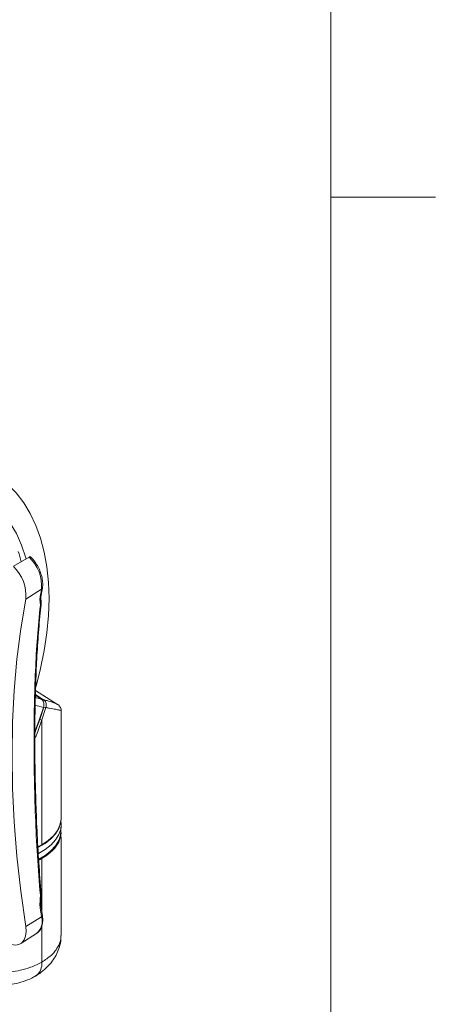
# Model space of a CAD drawing. Units: inches. Extents: x 0.5 to 16.5, y 0.2 to 10.8.
# Drawn here: x 16 to 16.5, y 7.1 to 8.3 of the extents above; entities that cross this region are included whole.
import ezdxf

# ---------------------------------------------------------------- set-up
doc = ezdxf.new("R2010")
doc.units = ezdxf.units.IN
doc.header["$MEASUREMENT"] = 0

msp = doc.modelspace()

# ---------------------------------------------------------------- linework, layer by layer
at = {"color": 7, "linetype": 'Continuous', "lineweight": 0}
for p, q in [((16.3763, 0.3921), (16.3763, 10.6421)), ((16.3763, 8.0753), (16.5013, 8.0753))]:
    msp.add_line(p, q, dxfattribs=at)
at = {"color": 7, "linetype": 'Continuous', "lineweight": 15}
for p, q in [((15.9961, 7.6336), (16.015, 7.6447)), ((16.0297, 7.6061), (16.0108, 7.5942)), ((16.0288, 7.597), (16.0307, 7.6074)), ((16.0279, 7.5911), (16.0275, 7.5939)), ((16.0282, 7.5897), (16.0279, 7.5911)), ((16.0289, 7.5938), (16.0288, 7.5944)), ((16.0295, 7.4747), (16.0224, 7.4793)), ((16.0487, 7.4685), (16.0225, 7.4852)), ((16.0277, 7.4505), (16.0324, 7.4652)), ((16.035, 7.4646), (16.0302, 7.4498)), ((16.0531, 7.3325), (16.0531, 7.4615)), ((16.0302, 7.3006), (16.0302, 7.4498)), ((16.0531, 7.3249), (16.0529, 7.33)), ((16.0529, 7.3166), (16.0531, 7.3238)), ((16.0531, 7.1921), (16.0531, 7.31)), ((16.0302, 7.3006), (16.0254, 7.2978)), ((16.0275, 7.2291), (16.0279, 7.2339)), ((16.0279, 7.2339), (16.0282, 7.2363)), ((16.0282, 7.2363), (16.0283, 7.2401)), ((16.0288, 7.2327), (16.029, 7.2345)), ((16.0307, 7.2159), (16.0289, 7.2279)), ((16.0297, 7.2144), (16.0108, 7.2029)), ((16.0047, 7.1823), (16.0238, 7.1944))]:
    msp.add_line(p, q, dxfattribs=at)
at = {"color": 8, "linetype": 'Continuous', "lineweight": 15}
for p, q in [((16.0224, 7.4801), (16.0321, 7.4741)), ((16.0294, 7.4748), (16.0224, 7.4793)), ((16.0302, 7.2843), (16.0302, 7.2194)), ((16.0302, 7.204), (16.0302, 7.1602))]:
    msp.add_line(p, q, dxfattribs=at)
at = {"color": 7, "linetype": 'Continuous', "lineweight": 15, "flags": 128}
for points in [[(16.0232, 7.4901), (16.0286, 7.5114), (16.033, 7.533), (16.0362, 7.5542), (16.0381, 7.5749), (16.0387, 7.5951), (16.0381, 7.6144), (16.0362, 7.633), (16.033, 7.6506), (16.0286, 7.6671), (16.023, 7.6826), (16.0162, 7.6968), (16.0083, 7.7097), (15.9993, 7.7213), (15.9892, 7.7314), (15.9781, 7.74), (15.9661, 7.7472), (15.9532, 7.7527)], [(16.0111, 7.6426), (16.0107, 7.6439), (16.0057, 7.6589), (15.9996, 7.6728), (15.9923, 7.6854), (15.9839, 7.6967), (15.9745, 7.7065), (15.964, 7.7149), (15.9526, 7.7218), (15.9404, 7.7271)], [(16.0019, 7.6515), (16.0028, 7.6485), (16.0051, 7.639)], [(16.0108, 7.2029), (16.0049, 7.2451), (16.0003, 7.2868), (15.9971, 7.3279), (15.9951, 7.3683), (15.9944, 7.4081), (15.9951, 7.447), (15.9971, 7.4852), (16.0003, 7.5225), (16.0049, 7.5589), (16.0108, 7.5942)], [(16.0295, 7.4747), (16.0295, 7.4747), (16.0294, 7.4748)], [(16.022, 7.4369), (16.0268, 7.4496), (16.0319, 7.4649)], [(16.0302, 7.4498), (16.0251, 7.436), (16.0223, 7.4289)], [(16.0527, 7.328), (16.0524, 7.3265), (16.0503, 7.3199), (16.0464, 7.3135), (16.041, 7.3076), (16.0341, 7.3022), (16.0259, 7.2975)], [(16.0302, 7.3006), (16.0378, 7.3057), (16.044, 7.3114), (16.0487, 7.3176), (16.0517, 7.3241), (16.053, 7.3308), (16.0531, 7.3325)], [(16.0259, 7.2902), (16.0259, 7.2902), (16.0342, 7.2949), (16.0411, 7.3004), (16.0466, 7.3063), (16.0504, 7.3127), (16.0526, 7.3193), (16.0531, 7.3249)], [(16.0263, 7.2833), (16.0341, 7.2879), (16.041, 7.2933), (16.0464, 7.2992), (16.0503, 7.3056), (16.0524, 7.3122), (16.0529, 7.3166)], [(15.9887, 7.183), (15.9937, 7.1811), (15.9984, 7.1805), (16.0027, 7.1813), (16.0062, 7.1834), (16.0089, 7.1868), (16.0106, 7.1914), (16.0113, 7.1968), (16.0108, 7.2029)]]:
    msp.add_lwpolyline(points, dxfattribs=at)
at = {"color": 8, "linetype": 'Continuous', "lineweight": 15, "flags": 128}
for points in [[(16.0319, 7.4649), (16.0263, 7.4663), (16.0224, 7.467)], [(16.0225, 7.4764), (16.0236, 7.4761), (16.0294, 7.4748)], [(16.0219, 7.4349), (16.0226, 7.4369), (16.0277, 7.4505)]]:
    msp.add_lwpolyline(points, dxfattribs=at)
at = {"color": 7, "linetype": 'Continuous', "lineweight": 15}
for centre, radius, start, end in [((15.9821, 7.61), 0.0477, 355.2056, 46.5175), ((15.962, 7.5984), 0.049, 355.1567, 45.8646), ((16.8866, 7.4453), 0.8718, 169.3747, 170.1874), ((16.0349, 7.4702), 0.00559, 243.0899, 270.7202), ((16.0307, 7.4559), 0.00614, 240.6991, 264.8811), ((15.9912, 7.3519), 0.0781, 296.1589, 299.9603), ((15.9956, 7.3443), 0.0693, 299.9556, 304.072), ((17.5265, 7.4453), 1.5145, 188.2055, 188.7679)]:
    msp.add_arc(centre, radius, start, end, dxfattribs=at)
at = {"color": 8, "linetype": 'Continuous', "lineweight": 15}
for centre, radius, start, end in [((16.0287, 7.6078), 0.00203, 299.263, 347.8849), ((16.026, 7.5933), 0.00296, 311.0495, 9.2124), ((16.0263, 7.5919), 0.00294, 310.8562, 9.4713), ((16.0271, 7.589), 0.00222, 301.8447, 350.9824), ((16.032, 7.4726), 0.00153, 86.3405, 146.8073), ((16.0281, 7.235), 0.00105, 263.6481, 330.1246), ((16.0284, 7.2373), 0.00102, 261.9973, 329.7154), ((16.0278, 7.2415), 0.0015, 287.8162, 353.4617), ((16.0111, 7.209), 0.0194, 310.8685, 16.1773), ((16.0291, 7.2159), 0.00162, 291.8323, 357.5891)]:
    msp.add_arc(centre, radius, start, end, dxfattribs=at)
at = {"color": 7, "linetype": 'Continuous', "lineweight": 15}
msp.add_ellipse((15.9749, 7.3163), major_axis=(0.0781, -0.0016), ratio=0.562724, start_param=5.589293, end_param=6.295039, dxfattribs=at)
for points, knots in [([(16.015, 7.6447), (16.0152, 7.6448), (16.0158, 7.6451), (16.0165, 7.645), (16.0168, 7.6447), (16.0169, 7.6446)], [0, 0, 0, 0, 0.356504, 0.712774, 1, 1, 1, 1]), ([(16.0307, 7.6074), (16.0308, 7.6084), (16.0313, 7.6113), (16.031, 7.6166), (16.0297, 7.6231), (16.0272, 7.6297), (16.0239, 7.636), (16.0202, 7.6412), (16.0175, 7.644), (16.0164, 7.6451)], [0, 0, 0, 0, 0.086859, 0.247175, 0.408204, 0.56887, 0.729181, 0.889592, 1, 1, 1, 1]), ([(16.0288, 7.5944), (16.0288, 7.5945), (16.0286, 7.5953), (16.0288, 7.5962), (16.0289, 7.597)], [0, 0, 0, 0, 0.122253, 1, 1, 1, 1]), ([(16.0283, 7.2401), (16.027, 7.256), (16.0245, 7.2878), (16.0223, 7.3345), (16.021, 7.3803), (16.0206, 7.4248), (16.021, 7.4676), (16.0223, 7.5089), (16.0245, 7.5489), (16.027, 7.5744), (16.0283, 7.5872)], [0, 0, 0, 0, 0.12465, 0.2495456, 0.3752263, 0.5011942, 0.6252188, 0.7495247, 0.8746359, 1, 1, 1, 1]), ([(16.0293, 7.2413), (16.0283, 7.2541), (16.0262, 7.2797), (16.0242, 7.3174), (16.0227, 7.3544), (16.0219, 7.3904), (16.0216, 7.425), (16.0218, 7.4584), (16.0226, 7.491), (16.0239, 7.523), (16.026, 7.5544), (16.0278, 7.5763), (16.0292, 7.5874), (16.0293, 7.5887)], [0, 0, 0, 0, 0.099644, 0.200608, 0.300653, 0.39984, 0.49808, 0.593948, 0.690762, 0.788711, 0.887683, 0.987523, 1, 1, 1, 1]), ([(16.0283, 7.5872), (16.0283, 7.5876), (16.0284, 7.5885), (16.0283, 7.5893), (16.0282, 7.5897)], [0, 0, 0, 0, 0.482991, 1, 1, 1, 1]), ([(16.0292, 7.5924), (16.0292, 7.5925), (16.0291, 7.593), (16.029, 7.5934), (16.0289, 7.5938)], [0, 0, 0, 0, 0.250025, 1, 1, 1, 1]), ([(16.0292, 7.5887), (16.0293, 7.5898), (16.0295, 7.5912), (16.0291, 7.5926), (16.0291, 7.593)], [0, 0, 0, 0, 0.745492, 1, 1, 1, 1]), ([(16.0319, 7.4649), (16.0322, 7.4658), (16.0326, 7.4674), (16.0324, 7.4701), (16.0316, 7.4724), (16.0305, 7.474), (16.0296, 7.4746), (16.0294, 7.4748)], [0, 0, 0, 0, 0.224025, 0.448704, 0.671174, 0.889081, 1, 1, 1, 1]), ([(16.0321, 7.4741), (16.0327, 7.4737), (16.0338, 7.4728), (16.0349, 7.4707), (16.0355, 7.4683), (16.0354, 7.4661), (16.0351, 7.465), (16.035, 7.4646)], [0, 0, 0, 0, 0.221238, 0.442032, 0.664191, 0.890658, 1, 1, 1, 1]), ([(16.053, 7.4615), (16.053, 7.4616), (16.0532, 7.4624), (16.0527, 7.464), (16.0518, 7.4658), (16.0507, 7.467), (16.0497, 7.4679), (16.049, 7.4684), (16.0485, 7.4686), (16.0484, 7.4687)], [0, 0, 0, 0, 0.012145, 0.16733, 0.309307, 0.45292, 0.637949, 0.905221, 1, 1, 1, 1]), ([(16.0528, 7.3176), (16.0527, 7.3151), (16.0527, 7.3101), (16.0498, 7.3027), (16.0449, 7.2957), (16.0394, 7.2905), (16.0355, 7.2877), (16.0344, 7.2869)], [0, 0, 0, 0, 0.2243829, 0.4533606, 0.6808024, 0.9082408, 1, 1, 1, 1]), ([(16.0291, 7.2279), (16.0289, 7.2286), (16.0285, 7.2301), (16.0288, 7.2317), (16.029, 7.2326)], [0, 0, 0, 0, 0.429064, 1, 1, 1, 1]), ([(16.029, 7.2345), (16.029, 7.2346), (16.0291, 7.2354), (16.0292, 7.2362), (16.0292, 7.2368)], [0, 0, 0, 0, 0.249975, 1, 1, 1, 1]), ([(16.0292, 7.2368), (16.0292, 7.2371), (16.0295, 7.2387), (16.0293, 7.2401), (16.0292, 7.2413)], [0, 0, 0, 0, 0.209894, 1, 1, 1, 1]), ([(16.024, 7.1947), (16.0251, 7.1955), (16.0274, 7.1972), (16.0296, 7.2013), (16.031, 7.2062), (16.0313, 7.2113), (16.0309, 7.2146), (16.0307, 7.2159)], [0, 0, 0, 0, 0.187068, 0.402342, 0.624768, 0.856901, 1, 1, 1, 1]), ([(16.0228, 7.1437), (16.0229, 7.1438), (16.0261, 7.1454), (16.0313, 7.1495), (16.0383, 7.1558), (16.0439, 7.1628), (16.0483, 7.1703), (16.0514, 7.1785), (16.053, 7.1859), (16.0529, 7.1905), (16.0528, 7.1921)], [0, 0, 0, 0, 0.008845, 0.173783, 0.330499, 0.481983, 0.626357, 0.76752, 0.922494, 1, 1, 1, 1]), ([(15.9197, 7.1582), (15.9229, 7.1567), (15.9294, 7.1537), (15.9408, 7.1505), (15.9532, 7.1481), (15.9661, 7.1469), (15.9793, 7.1469), (15.9924, 7.1481), (16.0049, 7.1505), (16.0181, 7.1542), (16.0258, 7.158), (16.0302, 7.1602)], [0, 0, 0, 0, 0.1057269, 0.2145042, 0.3204762, 0.4295344, 0.5351083, 0.6437364, 0.7491475, 0.8575961, 1, 1, 1, 1]), ([(16.0302, 7.1602), (16.0302, 7.1601), (16.0302, 7.1584), (16.0298, 7.1537), (16.0277, 7.1474), (16.024, 7.1449), (16.0224, 7.1437)], [0, 0, 0, 0, 0.017551, 0.210745, 0.634798, 1, 1, 1, 1]), ([(15.9308, 7.1399), (15.9325, 7.1392), (15.9373, 7.137), (15.9459, 7.1346), (15.9563, 7.1326), (15.9672, 7.1316), (15.9781, 7.1316), (15.9891, 7.1326), (15.9999, 7.1346), (16.0105, 7.1379), (16.0181, 7.1409), (16.0218, 7.1432), (16.0224, 7.1436)], [0, 0, 0, 0, 0.063695, 0.176182, 0.289751, 0.401808, 0.512911, 0.624344, 0.73843, 0.85412, 0.975319, 1, 1, 1, 1])]:
    msp.add_open_spline(points, degree=3, knots=knots, dxfattribs=at)
at = {"color": 8, "linetype": 'Continuous', "lineweight": 15}
for points, knots in [([(16.0275, 7.5939), (16.0275, 7.5939), (16.0277, 7.5942), (16.0282, 7.595), (16.0287, 7.5961), (16.0287, 7.5969), (16.0288, 7.597)], [0, 0, 0, 0, 0.007974, 0.31793, 0.85001, 1, 1, 1, 1]), ([(16.0288, 7.5944), (16.0288, 7.5944), (16.0289, 7.5942), (16.0286, 7.5941), (16.0282, 7.5939), (16.0277, 7.5939), (16.0275, 7.5939), (16.0275, 7.5939)], [0, 0, 0, 0, 0.039448, 0.398355, 0.780215, 0.994566, 1, 1, 1, 1]), ([(16.0321, 7.4741), (16.0335, 7.4737), (16.0379, 7.4725), (16.0434, 7.4708), (16.0474, 7.4693), (16.0481, 7.4688), (16.0484, 7.4686)], [0, 0, 0, 0, 0.170535, 0.511977, 0.86074, 1, 1, 1, 1]), ([(16.0529, 7.4615), (16.053, 7.4615), (16.0533, 7.4612), (16.0514, 7.4616), (16.0467, 7.4625), (16.0409, 7.4636), (16.0364, 7.4643), (16.035, 7.4646)], [0, 0, 0, 0, 0.040577, 0.334345, 0.604393, 0.880786, 1, 1, 1, 1]), ([(16.0275, 7.2291), (16.0275, 7.2291), (16.0277, 7.2294), (16.0282, 7.2303), (16.0286, 7.2315), (16.0287, 7.2324), (16.0287, 7.2327)], [0, 0, 0, 0, 0.006526, 0.263966, 0.722588, 1, 1, 1, 1]), ([(16.0289, 7.2279), (16.0288, 7.228), (16.0288, 7.2282), (16.0282, 7.2287), (16.0277, 7.229), (16.0275, 7.2291), (16.0275, 7.2291)], [0, 0, 0, 0, 0.341747, 0.753793, 0.993825, 1, 1, 1, 1]), ([(16.0302, 7.1602), (16.034, 7.1628), (16.0408, 7.1673), (16.0474, 7.1749), (16.0513, 7.1821), (16.0531, 7.1879), (16.0529, 7.1912), (16.0528, 7.1921)], [0, 0, 0, 0, 0.284977, 0.495924, 0.71295, 0.924223, 1, 1, 1, 1])]:
    msp.add_open_spline(points, degree=3, knots=knots, dxfattribs=at)

doc.saveas('drawing.dxf')
